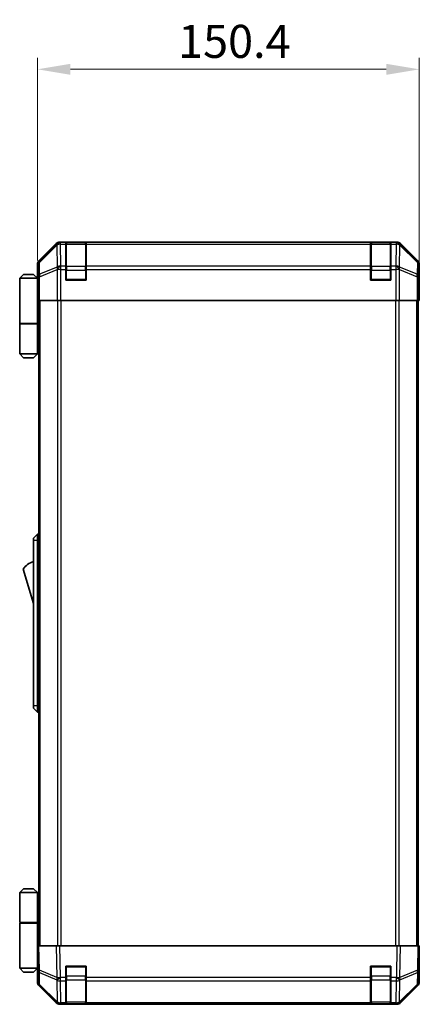
# Model space of a CAD drawing. Units: millimetres. Extents: x 0 to 7860, y -17 to 1405.
# Drawn here: x 2687 to 2844, y 686 to 1073 of the extents above; entities that cross this region are included whole.
import ezdxf

# ---------------------------------------------------------------- set-up
doc = ezdxf.new("R2010")
doc.units = ezdxf.units.MM
doc.header["$LTSCALE"] = 4.5
doc.layers.get('Defpoints').update_dxf_attribs({"lineweight": 25})
for name, color, linetype, lineweight in [('Dimension (ISO)', 7, 'Continuous', 18), ('Visible (ISO)', 7, 'Continuous', 35), ('Visible Narrow (ISO)', 7, 'Continuous', 25)]:
    doc.layers.add(name, color=color, linetype=linetype, lineweight=lineweight)
doc.styles.add('Note Text (TK)', font='txt')
doc.dimstyles.new('Default - Method 1b (TK)', dxfattribs={"dimscale": 4.5, "dimtxt": 2.5, "dimasz": 2.5, "dimexe": 1, "dimexo": 1.5, "dimgap": 1, "dimtad": 1, "dimtoh": 1, "dimrnd": 1e-08, "dimdsep": 46, "dimtxsty": 'Note Text (TK)', "dimcen": 0.09, "dimdle": 5, "dimclrd": 100, "dimclre": 100, "dimclrt": 7, "dimadec": 1, "dimazin": 1, "dimtfac": 1, "dimtmove": 0, "dimatfit": 3, "dimfxl": 1, "dimtolj": 1, "dimlwd": -1, "dimlwe": -1, "dimarcsym": 0})

# ---------------------------------------------------------------- blocks, each defined once
blk = doc.blocks.new('*D184')
at = {"layer": 'Defpoints', "color": 0}
for p in [(2844.32, 1053.56), (2693.92, 971.56), (2844.32, 967.56)]:
    blk.add_point(p, dxfattribs=at)
at = {"layer": 'Dimension (ISO)', "color": 100}
for p, q in [((2693.92, 978.31), (2693.92, 1058.06)), ((2844.32, 974.31), (2844.32, 1058.06)), ((2706.92, 1053.56), (2831.32, 1053.56))]:
    blk.add_line(p, q, dxfattribs=at)
for points in [[(2706.92, 1055.73), (2706.92, 1051.4), (2693.92, 1053.56)], [(2831.32, 1055.73), (2831.32, 1051.4), (2844.32, 1053.56)]]:
    blk.add_solid(points, dxfattribs=at)
at = {"layer": 'Dimension (ISO)', "color": 7, "insert": (2749.31, 1064.56), "char_height": 13, "attachment_point": 4, "style": 'Note Text (TK)'}
blk.add_mtext('\\A1;150.4', dxfattribs=at)

msp = doc.modelspace()

# ---------------------------------------------------------------- linework, layer by layer
at = {"layer": 'Visible (ISO)'}
for p, q in [((2701.3313, 984.978), (2694.5014, 978.1481)), ((2835.4862, 985.5637), (2702.7454, 985.5637)), ((2705.1158, 985.3468), (2705.1158, 985.424)), ((2705.1158, 985.424), (2713.1158, 985.424)), ((2705.1158, 985.3468), (2705.1158, 984.7613)), ((2705.1158, 976.1495), (2705.1158, 984.7613)), ((2712.8158, 985.3637), (2705.4158, 985.3637)), ((2713.1158, 985.424), (2713.1158, 985.3468)), ((2713.1158, 984.7613), (2713.1158, 985.3468)), ((2713.1158, 984.7613), (2713.1158, 976.1495)), ((2825.1158, 985.3468), (2825.1158, 985.424)), ((2825.1158, 985.424), (2833.1158, 985.424)), ((2825.1158, 985.3468), (2825.1158, 984.7613)), ((2825.1158, 976.1495), (2825.1158, 984.7613)), ((2832.8158, 985.3637), (2825.4158, 985.3637)), ((2833.1158, 985.424), (2833.1158, 985.3468)), ((2833.1158, 984.7613), (2833.1158, 985.3468)), ((2833.1158, 984.7613), (2833.1158, 976.1495)), ((2843.7301, 978.1481), (2836.9002, 984.978)), ((2693.9158, 971.5637), (2693.9158, 976.7341)), ((2844.3158, 967.5637), (2844.3158, 976.7341)), ((2688.4158, 972.8637), (2686.9158, 971.3637)), ((2688.4158, 972.8637), (2692.4158, 972.8637)), ((2692.4158, 972.8637), (2693.9158, 971.3637)), ((2705.1158, 976.1495), (2705.1158, 974.7352)), ((2705.1158, 970.5637), (2705.1158, 974.7352)), ((2713.1158, 974.7352), (2713.1158, 976.1495)), ((2713.1158, 974.7352), (2713.1158, 970.5637)), ((2825.1158, 976.1495), (2825.1158, 974.7352)), ((2825.1158, 970.5637), (2825.1158, 974.7352)), ((2833.1158, 974.7352), (2833.1158, 976.1495)), ((2833.1158, 974.7352), (2833.1158, 970.5637)), ((2686.9158, 971.3637), (2686.9158, 953.5637)), ((2693.9158, 971.3637), (2686.9158, 971.3637)), ((2693.9158, 971.5637), (2693.9856, 971.5637)), ((2693.9158, 971.3637), (2693.9158, 968.1637)), ((2693.9158, 971.3637), (2694.01, 971.3637)), ((2694.0423, 970.3637), (2693.9158, 970.3637)), ((2694.0579, 969.3637), (2693.9158, 969.3637)), ((2713.1158, 970.5637), (2705.1158, 970.5637)), ((2833.1158, 970.5637), (2825.1158, 970.5637)), ((2693.9158, 968.1637), (2694.0683, 968.1637)), ((2693.9158, 968.1637), (2693.9158, 953.5637)), ((2694.0729, 965.3637), (2693.9158, 965.3637)), ((2694.0729, 966.5637), (2694.0729, 962.5637)), ((2844.2285, 962.5637), (2844.2285, 965.5637)), ((2844.2634, 967.5637), (2844.3158, 967.5637)), ((2694.1633, 962.5637), (2694.0729, 962.5637)), ((2694.7612, 962.5637), (2694.1633, 962.5637)), ((2694.4158, 962.5637), (2694.4158, 708.5637)), ((2694.7612, 962.5637), (2701.7336, 962.5637)), ((2703.1355, 962.5637), (2701.7336, 962.5637)), ((2835.0961, 962.5637), (2703.1355, 962.5637)), ((2836.4979, 962.5637), (2835.0961, 962.5637)), ((2836.4979, 962.5637), (2843.4703, 962.5637)), ((2844.0682, 962.5637), (2843.4703, 962.5637)), ((2843.8158, 708.5637), (2843.8158, 962.5637)), ((2844.0682, 962.5637), (2844.2285, 962.5637)), ((2686.9158, 953.5637), (2693.9158, 953.5637)), ((2686.9158, 953.3637), (2693.9158, 953.3637)), ((2686.9158, 953.3637), (2686.9158, 941.5637)), ((2687.4158, 953.3637), (2687.4158, 953.5637)), ((2693.4158, 953.3637), (2693.4158, 953.5637)), ((2693.877, 953.5637), (2693.877, 953.3637)), ((2694.4158, 953.5637), (2693.9158, 953.5637)), ((2694.2315, 953.3637), (2693.9158, 953.3637)), ((2693.9158, 953.3637), (2693.9158, 941.5637)), ((2694.4158, 953.3637), (2694.2315, 953.3637)), ((2686.9158, 941.5637), (2693.9158, 941.5637)), ((2688.4158, 940.0637), (2686.9158, 941.5637)), ((2692.4158, 940.0637), (2688.4158, 940.0637)), ((2692.4158, 940.0637), (2693.9158, 941.5637)), ((2693.9158, 941.5637), (2694.2315, 941.5637)), ((2694.4158, 941.5637), (2694.2315, 941.5637)), ((2693.9158, 870.5637), (2692.3158, 869.0637)), ((2692.3158, 868.0637), (2692.3158, 869.0637)), ((2693.9158, 870.5637), (2693.9158, 868.0637)), ((2694.4158, 870.5637), (2693.9158, 870.5637)), ((2692.3158, 868.0637), (2692.3158, 803.0637)), ((2693.9158, 803.0637), (2693.9158, 868.0637)), ((2688.3158, 856.8137), (2692.3158, 843.3137)), ((2692.3158, 802.0637), (2692.3158, 803.0637)), ((2693.9158, 803.0637), (2693.9158, 800.5637)), ((2692.3158, 802.0637), (2693.9158, 800.5637)), ((2694.4158, 800.5637), (2693.9158, 800.5637)), ((2688.4158, 731.0637), (2686.9158, 729.5637)), ((2686.9158, 729.5637), (2693.9158, 729.5637)), ((2686.9158, 729.5637), (2686.9158, 717.7637)), ((2692.4158, 731.0637), (2688.4158, 731.0637)), ((2692.4158, 731.0637), (2693.9158, 729.5637)), ((2694.2315, 729.5637), (2693.9158, 729.5637)), ((2693.9158, 729.5637), (2693.9158, 717.7637)), ((2694.4158, 729.5637), (2694.2315, 729.5637)), ((2686.9158, 717.7637), (2693.9158, 717.7637)), ((2686.9158, 717.5637), (2693.9158, 717.5637)), ((2686.9158, 717.5637), (2686.9158, 699.7637)), ((2687.4158, 717.5637), (2687.4158, 717.7637)), ((2693.4158, 717.5637), (2693.4158, 717.7637)), ((2693.877, 717.5637), (2693.877, 717.7637)), ((2693.9158, 717.7637), (2694.2315, 717.7637)), ((2693.9158, 702.9637), (2693.9158, 717.5637)), ((2694.4158, 717.5637), (2693.9158, 717.5637)), ((2694.2315, 717.7637), (2694.4158, 717.7637)), ((2693.9158, 708.5637), (2694.5014, 708.5637)), ((2693.9158, 708.5637), (2694.082, 699.042)), ((2693.9158, 705.7637), (2693.9646, 705.7637)), ((2701.3313, 708.5637), (2694.5014, 708.5637)), ((2701.3313, 708.5637), (2702.7454, 708.5637)), ((2835.4862, 708.5637), (2702.7454, 708.5637)), ((2835.4862, 708.5637), (2836.9002, 708.5637)), ((2843.7301, 708.5637), (2836.9002, 708.5637)), ((2843.7301, 708.5637), (2844.3158, 708.5637)), ((2844.1496, 699.042), (2844.3158, 708.5637)), ((2694.0135, 702.9637), (2693.9158, 702.9637)), ((2693.9158, 702.9637), (2693.9158, 699.7637)), ((2693.9158, 701.7637), (2694.0345, 701.7637)), ((2844.3158, 703.5632), (2844.2285, 703.5632)), ((2844.3158, 703.5632), (2844.3158, 694.3928)), ((2693.9158, 699.7637), (2686.9158, 699.7637)), ((2688.4158, 698.2637), (2686.9158, 699.7637)), ((2688.4158, 698.2637), (2692.4158, 698.2637)), ((2692.4158, 698.2637), (2693.9158, 699.7637)), ((2693.9158, 700.7637), (2694.0519, 700.7637)), ((2694.0694, 699.7637), (2693.9158, 699.7637)), ((2694.0729, 699.5632), (2693.9158, 699.5632)), ((2693.9158, 699.5632), (2693.9158, 694.3928)), ((2694.082, 699.042), (2694.1633, 694.3806)), ((2705.1158, 696.1407), (2705.1158, 700.5637)), ((2705.1158, 700.5637), (2713.1158, 700.5637)), ((2713.1158, 700.5637), (2713.1158, 696.1407)), ((2825.1158, 696.1407), (2825.1158, 700.5637)), ((2825.1158, 700.5637), (2833.1158, 700.5637)), ((2833.1158, 700.5637), (2833.1158, 696.1407)), ((2844.0682, 694.3806), (2844.1496, 699.042)), ((2705.1158, 696.1407), (2705.1158, 694.7613)), ((2705.1158, 686.1495), (2705.1158, 694.7613)), ((2713.1158, 694.7613), (2713.1158, 696.1407)), ((2713.1158, 694.7613), (2713.1158, 686.1495)), ((2825.1158, 696.1407), (2825.1158, 694.7613)), ((2825.1158, 686.1495), (2825.1158, 694.7613)), ((2833.1158, 694.7613), (2833.1158, 696.1407)), ((2833.1158, 694.7613), (2833.1158, 686.1495)), ((2701.3313, 686.1489), (2694.5014, 692.9788)), ((2694.7612, 692.989), (2701.727, 686.1437)), ((2836.5046, 686.1437), (2843.4703, 692.989)), ((2843.7301, 692.9788), (2836.9002, 686.1489)), ((2701.727, 686.1437), (2701.7336, 686.1372)), ((2705.1158, 686.1495), (2705.1158, 685.5637)), ((2713.1158, 685.5637), (2713.1158, 686.1495)), ((2825.1158, 686.1495), (2825.1158, 685.5637)), ((2833.1158, 685.5637), (2833.1158, 686.1495)), ((2836.4979, 686.1372), (2836.5046, 686.1437)), ((2835.4862, 685.5632), (2702.7454, 685.5632)), ((2703.1355, 685.5637), (2705.1158, 685.5637)), ((2713.1158, 685.5637), (2705.1158, 685.5637)), ((2705.4158, 685.7637), (2712.8158, 685.7637)), ((2713.1158, 685.5637), (2825.1158, 685.5637)), ((2833.1158, 685.5637), (2825.1158, 685.5637)), ((2825.4158, 685.7637), (2832.8158, 685.7637)), ((2833.1158, 685.5637), (2835.0961, 685.5637))]:
    msp.add_line(p, q, dxfattribs=at)
for centre, radius, start, end in [((2705.4158, 985.0637), 0.3, 90, 180), ((2712.8158, 985.0637), 0.3, 0, 90), ((2825.4158, 985.0637), 0.3, 90, 180), ((2832.8158, 985.0637), 0.3, 0, 90), ((2705.4158, 970.8637), 0.3, 180, 270), ((2712.8158, 970.8637), 0.3, 270, 0), ((2825.4158, 970.8637), 0.3, 180, 270), ((2832.8158, 970.8637), 0.3, 270, 0), ((2694.5584, 852.6568), 7.5, 107.398677, 146.341118), ((2705.4158, 700.2637), 0.3, 90, 180), ((2712.8158, 700.2637), 0.3, 0, 90), ((2825.4158, 700.2637), 0.3, 90, 180), ((2832.8158, 700.2637), 0.3, 0, 90), ((2696.163, 694.4155), 2, 181, 225.5), ((2842.0685, 694.4155), 2, 314.5, 359), ((2703.1355, 687.5637), 2, 225.5, 270), ((2705.4158, 686.0637), 0.3, 180, 270), ((2712.8158, 686.0637), 0.3, 270, 0), ((2825.4158, 686.0637), 0.3, 180, 270), ((2832.8158, 686.0637), 0.3, 270, 0), ((2835.0961, 687.5637), 2, 270, 314.5)]:
    msp.add_arc(centre, radius, start, end, dxfattribs=at)
for centre, major_axis, ratio, start_param, end_param in [((2702.746, 983.5634), (-1.4146, 1.4146), 0.99969546, 5.49793944, 6.28318531), ((2835.4856, 983.5634), (1.4146, 1.4146), 0.99969546, 0, 0.78524587), ((2695.9161, 976.7335), (-1.4146, 1.4146), 0.99969546, 0, 0.78524587), ((2842.3155, 976.7335), (1.4146, 1.4146), 0.99969546, 5.49793944, 6.28318531), ((2693.9856, 966.5637), (0, 5), 0.01745506, 4.71238898, 6.28318531), ((2844.2634, 965.5637), (0, 2), 0.01745506, 0, 1.57079633), ((2844.2634, 705.5632), (0, -2), 0.01745506, 5.49762558, 6.28318531), ((2693.9856, 704.5632), (0, -5), 0.01745506, 0, 0.28412034), ((2695.9161, 694.3934), (-1.4146, -1.4146), 0.99969546, 5.49793944, 6.28318531), ((2842.3155, 694.3934), (1.4146, -1.4146), 0.99969546, 0, 0.78524587), ((2702.746, 687.5635), (-1.4146, -1.4146), 0.99969546, 0, 0.78524587), ((2835.4856, 687.5635), (1.4146, -1.4146), 0.99969546, 5.49793944, 6.28318531)]:
    msp.add_ellipse(centre, major_axis=major_axis, ratio=ratio, start_param=start_param, end_param=end_param, dxfattribs=at)
at = {"layer": 'Visible Narrow (ISO)'}
for p, q in [((2701.548, 984.7613), (2694.6679, 977.9817)), ((2694.6763, 977.5618), (2701.5564, 984.3414)), ((2701.3313, 984.978), (2701.548, 984.7613)), ((2701.5564, 984.3414), (2701.5732, 984.341)), ((2701.5732, 984.341), (2701.7234, 975.7357)), ((2702.9618, 985.3472), (2702.7454, 985.5637)), ((2702.9786, 985.3468), (2702.9618, 985.3472)), ((2705.1158, 985.3468), (2702.9786, 985.3468)), ((2702.9786, 984.7613), (2702.9786, 985.3468)), ((2703.1288, 976.156), (2702.9786, 984.7613)), ((2702.9786, 984.7613), (2705.1158, 984.7613)), ((2705.4158, 985.3637), (2705.4158, 984.7779)), ((2705.4158, 975.9495), (2705.4158, 984.7779)), ((2705.4158, 984.7779), (2712.8158, 984.7779)), ((2712.8158, 984.7779), (2712.8158, 985.3637)), ((2712.8158, 984.7779), (2712.8158, 975.9495)), ((2825.1158, 985.3468), (2713.1158, 985.3468)), ((2713.1158, 984.7613), (2825.1158, 984.7613)), ((2825.4158, 985.3637), (2825.4158, 984.7779)), ((2825.4158, 975.9495), (2825.4158, 984.7779)), ((2825.4158, 984.7779), (2832.8158, 984.7779)), ((2832.8158, 984.7779), (2832.8158, 985.3637)), ((2832.8158, 984.7779), (2832.8158, 975.9495)), ((2835.253, 985.3468), (2833.1158, 985.3468)), ((2833.1158, 984.7613), (2835.253, 984.7613)), ((2835.253, 984.7613), (2835.1028, 976.156)), ((2835.2697, 985.3472), (2835.253, 985.3468)), ((2835.253, 985.3468), (2835.253, 984.7613)), ((2835.4862, 985.5637), (2835.2697, 985.3472)), ((2836.5081, 975.7357), (2836.6583, 984.341)), ((2836.6583, 984.341), (2836.6751, 984.3414)), ((2836.6751, 984.3414), (2843.5552, 977.5618)), ((2836.6835, 984.7613), (2836.9002, 984.978)), ((2843.5637, 977.9817), (2836.6835, 984.7613)), ((2693.9158, 976.7341), (2694.082, 976.5679)), ((2694.6679, 977.9817), (2694.5014, 978.1481)), ((2694.7577, 972.9003), (2694.6763, 977.5618)), ((2843.5552, 977.5618), (2843.4739, 972.9003)), ((2843.7301, 978.1481), (2843.5637, 977.9817)), ((2844.1496, 976.5679), (2844.3158, 976.7341)), ((2694.082, 976.5679), (2694.1633, 971.9064)), ((2701.7234, 975.7357), (2694.7577, 972.9003)), ((2694.7612, 971.9064), (2701.727, 974.7418)), ((2701.727, 974.7418), (2701.7336, 974.7352)), ((2701.7336, 974.7352), (2701.7336, 962.5637)), ((2703.1355, 974.7352), (2701.7336, 974.7352)), ((2703.1355, 976.1495), (2703.1288, 976.156)), ((2705.1158, 976.1495), (2703.1355, 976.1495)), ((2703.1355, 974.7352), (2703.1355, 976.1495)), ((2703.1355, 962.5637), (2703.1355, 974.7352)), ((2703.1355, 974.7352), (2705.1158, 974.7352)), ((2705.1158, 974.5352), (2705.4158, 974.5352)), ((2705.4158, 975.9495), (2705.4158, 974.5352)), ((2712.8158, 975.9495), (2705.4158, 975.9495)), ((2705.4158, 970.8637), (2705.4158, 974.5352)), ((2705.4158, 974.5352), (2712.8158, 974.5352)), ((2712.8158, 974.5352), (2712.8158, 975.9495)), ((2712.8158, 974.5352), (2713.1158, 974.5352)), ((2712.8158, 974.5352), (2712.8158, 970.8637)), ((2825.1158, 976.1495), (2713.1158, 976.1495)), ((2713.1158, 974.7352), (2825.1158, 974.7352)), ((2825.1158, 974.5352), (2825.4158, 974.5352)), ((2825.4158, 975.9495), (2825.4158, 974.5352)), ((2832.8158, 975.9495), (2825.4158, 975.9495)), ((2825.4158, 970.8637), (2825.4158, 974.5352)), ((2825.4158, 974.5352), (2832.8158, 974.5352)), ((2832.8158, 974.5352), (2832.8158, 975.9495)), ((2832.8158, 974.5352), (2833.1158, 974.5352)), ((2832.8158, 974.5352), (2832.8158, 970.8637)), ((2835.0961, 976.1495), (2833.1158, 976.1495)), ((2833.1158, 974.7352), (2835.0961, 974.7352)), ((2835.1028, 976.156), (2835.0961, 976.1495)), ((2835.0961, 976.1495), (2835.0961, 974.7352)), ((2835.0961, 974.7352), (2835.0961, 962.5637)), ((2836.4979, 974.7352), (2835.0961, 974.7352)), ((2836.4979, 974.7352), (2836.5046, 974.7418)), ((2836.4979, 962.5637), (2836.4979, 974.7352)), ((2836.5046, 974.7418), (2843.4703, 971.9064)), ((2843.4739, 972.9003), (2836.5081, 975.7357)), ((2844.0682, 971.9064), (2844.1496, 976.5679)), ((2694.1633, 971.9064), (2694.1633, 962.5637)), ((2694.7612, 971.9064), (2694.1633, 971.9064)), ((2694.7612, 962.5637), (2694.7612, 971.9064)), ((2705.1158, 970.8637), (2705.4158, 970.8637)), ((2705.4158, 970.8637), (2705.4158, 970.5637)), ((2712.8158, 970.8637), (2705.4158, 970.8637)), ((2712.8158, 970.5637), (2712.8158, 970.8637)), ((2712.8158, 970.8637), (2713.1158, 970.8637)), ((2825.1158, 970.8637), (2825.4158, 970.8637)), ((2825.4158, 970.8637), (2825.4158, 970.5637)), ((2832.8158, 970.8637), (2825.4158, 970.8637)), ((2832.8158, 970.5637), (2832.8158, 970.8637)), ((2832.8158, 970.8637), (2833.1158, 970.8637)), ((2843.4703, 971.9064), (2843.4703, 962.5637)), ((2844.0682, 971.9064), (2843.4703, 971.9064)), ((2844.0682, 962.5637), (2844.0682, 971.9064)), ((2695.0016, 708.5637), (2695.0016, 962.5637)), ((2701.83, 962.5637), (2701.83, 708.5637)), ((2703.2442, 708.5637), (2703.2442, 962.5637)), ((2834.9873, 962.5637), (2834.9873, 708.5637)), ((2836.4016, 708.5637), (2836.4016, 962.5637)), ((2843.23, 962.5637), (2843.23, 708.5637)), ((2694.2315, 941.5637), (2694.2315, 953.3637)), ((2693.9158, 868.0637), (2692.3158, 868.0637)), ((2694.4158, 868.0637), (2693.9158, 868.0637)), ((2693.9158, 803.0637), (2692.3158, 803.0637)), ((2694.4158, 803.0637), (2693.9158, 803.0637)), ((2694.2315, 717.7637), (2694.2315, 729.5637)), ((2694.6679, 699.0276), (2694.5014, 708.5637)), ((2701.3313, 708.5637), (2701.548, 696.1498)), ((2702.9618, 696.1642), (2702.7454, 708.5637)), ((2835.4862, 708.5637), (2835.2697, 696.1642)), ((2836.6835, 696.1498), (2836.9002, 708.5637)), ((2843.7301, 708.5637), (2843.5637, 699.0276)), ((2701.548, 696.1498), (2694.6679, 699.0276)), ((2694.7577, 693.397), (2694.6763, 698.0585)), ((2694.6763, 698.0585), (2701.5564, 695.1807)), ((2705.4158, 700.2637), (2705.1158, 700.2637)), ((2705.4158, 700.5637), (2705.4158, 700.2637)), ((2705.4158, 696.5921), (2705.4158, 700.2637)), ((2705.4158, 700.2637), (2712.8158, 700.2637)), ((2712.8158, 700.2637), (2712.8158, 700.5637)), ((2713.1158, 700.2637), (2712.8158, 700.2637)), ((2712.8158, 700.2637), (2712.8158, 696.5921)), ((2825.4158, 700.2637), (2825.1158, 700.2637)), ((2825.4158, 700.5637), (2825.4158, 700.2637)), ((2825.4158, 696.5921), (2825.4158, 700.2637)), ((2825.4158, 700.2637), (2832.8158, 700.2637)), ((2832.8158, 700.2637), (2832.8158, 700.5637)), ((2833.1158, 700.2637), (2832.8158, 700.2637)), ((2832.8158, 700.2637), (2832.8158, 696.5921)), ((2836.6751, 695.1807), (2843.5552, 698.0585)), ((2843.5637, 699.0276), (2836.6835, 696.1498)), ((2843.5552, 698.0585), (2843.4739, 693.397)), ((2701.5564, 695.1807), (2701.5732, 695.1571)), ((2701.5732, 695.1571), (2701.7234, 686.5518)), ((2702.9786, 696.1407), (2702.9618, 696.1642)), ((2705.1158, 696.1407), (2702.9786, 696.1407)), ((2702.9786, 694.7613), (2702.9786, 696.1407)), ((2703.1288, 686.156), (2702.9786, 694.7613)), ((2702.9786, 694.7613), (2705.1158, 694.7613)), ((2705.1158, 696.5921), (2705.4158, 696.5921)), ((2705.4158, 696.5921), (2705.4158, 695.1779)), ((2712.8158, 696.5921), (2705.4158, 696.5921)), ((2705.4158, 686.3495), (2705.4158, 695.1779)), ((2705.4158, 695.1779), (2712.8158, 695.1779)), ((2712.8158, 696.5921), (2713.1158, 696.5921)), ((2712.8158, 695.1779), (2712.8158, 696.5921)), ((2712.8158, 695.1779), (2712.8158, 686.3495)), ((2825.1158, 696.1407), (2713.1158, 696.1407)), ((2713.1158, 694.7613), (2825.1158, 694.7613)), ((2825.1158, 696.5921), (2825.4158, 696.5921)), ((2825.4158, 696.5921), (2825.4158, 695.1779)), ((2832.8158, 696.5921), (2825.4158, 696.5921)), ((2825.4158, 686.3495), (2825.4158, 695.1779)), ((2825.4158, 695.1779), (2832.8158, 695.1779)), ((2832.8158, 696.5921), (2833.1158, 696.5921)), ((2832.8158, 695.1779), (2832.8158, 696.5921)), ((2832.8158, 695.1779), (2832.8158, 686.3495)), ((2835.253, 696.1407), (2833.1158, 696.1407)), ((2833.1158, 694.7613), (2835.253, 694.7613)), ((2835.253, 694.7613), (2835.1028, 686.156)), ((2835.2697, 696.1642), (2835.253, 696.1407)), ((2835.253, 696.1407), (2835.253, 694.7613)), ((2836.5081, 686.5518), (2836.6583, 695.1571)), ((2836.6583, 695.1571), (2836.6751, 695.1807)), ((2701.7234, 686.5518), (2694.7577, 693.397)), ((2843.4739, 693.397), (2836.5081, 686.5518)), ((2703.1355, 686.1495), (2703.1288, 686.156)), ((2705.1158, 686.1495), (2703.1355, 686.1495)), ((2703.1355, 685.5637), (2703.1355, 686.1495)), ((2705.4158, 686.3495), (2705.4158, 685.7637)), ((2712.8158, 686.3495), (2705.4158, 686.3495)), ((2712.8158, 685.7637), (2712.8158, 686.3495)), ((2825.1158, 686.1495), (2713.1158, 686.1495)), ((2825.4158, 686.3495), (2825.4158, 685.7637)), ((2832.8158, 686.3495), (2825.4158, 686.3495)), ((2832.8158, 685.7637), (2832.8158, 686.3495)), ((2835.0961, 686.1495), (2833.1158, 686.1495)), ((2835.1028, 686.156), (2835.0961, 686.1495)), ((2835.0961, 686.1495), (2835.0961, 685.5637))]:
    msp.add_line(p, q, dxfattribs=at)
for centre, major_axis, ratio, start_param, end_param in [((2702.9618, 983.3475), (-1.4038, 1.4246), 0.28553037, 0.02575248, 0.56016703), ((2702.9618, 983.3475), (-1.4142, -1.4142), 0.99969546, 3.92714311, 4.71238898), ((2702.9618, 983.3475), (0.049, 1.9994), 0.81440578, 0.03007955, 1.07061976), ((2702.9786, 983.3471), (0.049, 1.9994), 0.81440578, 0.03007955, 1.07061976), ((2702.9786, 983.3471), (1.9997, 0.0349), 0.70705293, 1.5584553, 2.33768295), ((2705.4158, 984.5658), (-0.3, 0), 0.70710678, 4.71238898, 6.28318531), ((2712.8158, 984.5658), (0.3, 0), 0.70710678, 0, 1.57079633), ((2825.4158, 984.5658), (-0.3, 0), 0.70710678, 4.71238898, 6.28318531), ((2832.8158, 984.5658), (0.3, 0), 0.70710678, 0, 1.57079633), ((2835.253, 983.3471), (-0.049, 1.9994), 0.81440578, 5.21256555, 6.25310575), ((2835.253, 983.3471), (1.9997, -0.0349), 0.70705293, 0.80390971, 1.58313735), ((2835.2697, 983.3475), (-0.049, 1.9994), 0.81440578, 5.21256555, 6.25310575), ((2835.2697, 983.3475), (-1.4142, 1.4142), 0.99969546, 4.71238898, 5.49763485), ((2835.2697, 983.3475), (1.4038, 1.4246), 0.28553037, 5.72301828, 6.25743282), ((2696.0817, 976.5679), (-1.4142, -1.4142), 0.99969546, 4.71238898, 5.49763485), ((2696.0817, 976.5679), (-1.9997, -0.0349), 0.70705293, 5.4792756, 6.25850325), ((2696.0817, 976.5679), (-1.4038, 1.4246), 0.28553037, 0.02575248, 0.56016703), ((2842.1499, 976.5679), (1.4038, 1.4246), 0.28553037, 5.72301828, 6.25743282), ((2842.1499, 976.5679), (1.9997, -0.0349), 0.70705293, 0.02468206, 0.80390971), ((2842.1499, 976.5679), (-1.4142, 1.4142), 0.99969546, 3.92714311, 4.71238898), ((2696.163, 971.9064), (-1.9997, -0.0349), 0.70705293, 5.4792756, 6.25850325), ((2696.163, 971.9064), (0.754, -1.8524), 0.67311493, 3.90107946, 4.44496284), ((2703.1288, 974.7418), (-0.754, 1.8524), 0.67311493, 0.75948681, 1.30337019), ((2703.1288, 974.7418), (-1.9997, -0.0349), 0.70705293, 4.70004795, 5.4792756), ((2703.1288, 974.7418), (-1.4018, -1.4265), 0.57396196, 4.18376661, 5.22594058), ((2703.1355, 974.7352), (-1.4018, -1.4265), 0.57396196, 4.18376661, 5.22594058), ((2705.4158, 975.7373), (-0.3, 0), 0.70710678, 4.71238898, 6.28318531), ((2712.8158, 975.7373), (0.3, 0), 0.70710678, 0, 1.57079633), ((2825.4158, 975.7373), (-0.3, 0), 0.70710678, 4.71238898, 6.28318531), ((2832.8158, 975.7373), (0.3, 0), 0.70710678, 0, 1.57079633), ((2835.0961, 974.7352), (1.4018, -1.4265), 0.57396196, 1.05724473, 2.09941869), ((2835.1028, 974.7418), (1.4018, -1.4265), 0.57396196, 1.05724473, 2.09941869), ((2835.1028, 974.7418), (-1.9997, 0.0349), 0.70705293, 3.94550236, 4.72473001), ((2835.1028, 974.7418), (-0.754, -1.8524), 0.67311493, 1.83822247, 2.38210585), ((2842.0685, 971.9064), (-0.754, -1.8524), 0.67311493, 1.83822247, 2.38210585), ((2842.0685, 971.9064), (1.9997, -0.0349), 0.70705293, 0.02468206, 0.80390971), ((2696.0817, 699.0769), (-1.9997, -0.0349), 0.01744975, 0, 0.78524587), ((2696.0817, 699.0769), (-1.9997, -0.0349), 0.70705293, 0, 0.77922765), ((2696.0817, 699.0769), (0.7718, 1.8451), 0.67266741, 1.87081915, 2.4052337), ((2842.1499, 699.0769), (1.9997, -0.0349), 0.70705293, 5.50395766, 6.28318531), ((2842.1499, 699.0769), (-0.7718, 1.8451), 0.67266741, 3.87795161, 4.41236615), ((2842.1499, 699.0769), (1.9997, -0.0349), 0.01744975, 5.49793944, 6.28318531), ((2696.163, 694.4155), (-1.9997, -0.0349), 0.70705293, 0, 0.77922765), ((2702.9618, 696.1991), (0.7718, 1.8451), 0.67266741, 1.87081915, 2.4052337), ((2702.9618, 696.1991), (-1.9997, -0.0349), 0.01744975, 0.78524587, 1.57049174), ((2702.9618, 696.1991), (1.629, 1.1604), 0.01421551, 3.66172306, 4.70226326), ((2702.9786, 696.1756), (1.629, 1.1604), 0.01421551, 3.66172306, 4.70226326), ((2702.9786, 696.1756), (1.9997, 0.0349), 0.70705293, 3.9208203, 4.70004795), ((2705.4158, 695.39), (-0.3, 0), 0.70710678, 0, 1.57079633), ((2712.8158, 695.39), (0.3, 0), 0.70710678, 4.71238898, 6.28318531), ((2825.4158, 695.39), (-0.3, 0), 0.70710678, 0, 1.57079633), ((2832.8158, 695.39), (0.3, 0), 0.70710678, 4.71238898, 6.28318531), ((2835.253, 696.1756), (-1.629, 1.1604), 0.01421551, 1.58092204, 2.62146225), ((2835.253, 696.1756), (1.9997, -0.0349), 0.70705293, 4.72473001, 5.50395766), ((2835.2697, 696.1991), (-1.629, 1.1604), 0.01421551, 1.58092204, 2.62146225), ((2835.2697, 696.1991), (-1.9997, 0.0349), 0.01744975, 1.57110091, 2.35634678), ((2835.2697, 696.1991), (0.7718, -1.8451), 0.67266741, 0.73635896, 1.2707735), ((2842.0685, 694.4155), (1.9997, -0.0349), 0.70705293, 5.50395766, 6.28318531), ((2696.163, 694.4155), (-1.4018, -1.4265), 0.27881333, 5.73930193, 6.28318531), ((2842.0685, 694.4155), (1.4018, -1.4265), 0.27881333, 0, 0.54388338), ((2703.1288, 687.5702), (-1.4018, -1.4265), 0.27881333, 5.73930193, 6.28318531), ((2703.1288, 687.5702), (-1.9997, -0.0349), 0.70705293, 0.77922765, 1.5584553), ((2703.1288, 687.5702), (-1.4018, -1.4265), 0.57396196, 0, 1.04217396), ((2703.1355, 687.5637), (-1.4018, -1.4265), 0.57396196, 0, 1.04217396), ((2705.4158, 686.5616), (-0.3, 0), 0.70710678, 0, 1.57079633), ((2712.8158, 686.5616), (0.3, 0), 0.70710678, 4.71238898, 6.28318531), ((2825.4158, 686.5616), (-0.3, 0), 0.70710678, 0, 1.57079633), ((2832.8158, 686.5616), (0.3, 0), 0.70710678, 4.71238898, 6.28318531), ((2835.0961, 687.5637), (1.4018, -1.4265), 0.57396196, 5.24101135, 6.28318531), ((2835.1028, 687.5702), (-1.9997, 0.0349), 0.70705293, 1.58313735, 2.362365), ((2835.1028, 687.5702), (1.4018, -1.4265), 0.57396196, 5.24101135, 6.28318531), ((2835.1028, 687.5702), (1.4018, -1.4265), 0.27881333, 0, 0.54388338)]:
    msp.add_ellipse(centre, major_axis=major_axis, ratio=ratio, start_param=start_param, end_param=end_param, dxfattribs=at)

# ---------------------------------------------------------------- dimensions: what is measured, and where the dimension line sits
at = {"layer": 'Dimension (ISO)', "color": 100}
dim = msp.add_linear_dim(base=(2844.3158, 1053.5625), p1=(2693.9158, 971.5637), p2=(2844.3158, 967.5637), angle=180, dimstyle='Default - Method 1b (TK)', override={"dimscale": 0, "dimtxt": 13, "dimasz": 13, "dimexe": 4.5, "dimexo": 6.75, "dimgap": 4.5, "dimtoh": 0, "dimdec": 2, "dimcen": 0.405, "dimtp": 0, "dimtm": 0, "dimtdec": 2, "dimtix": 0, "dimtofl": 0, "dimtmove": 0, "dimatfit": 1}, dxfattribs=at)
dim.commit()
dim.dimension.update_dxf_attribs({"geometry": '*D184', "text_midpoint": (2768.8436, 1053.5625), "dimtype": 160})

doc.saveas('drawing.dxf')
